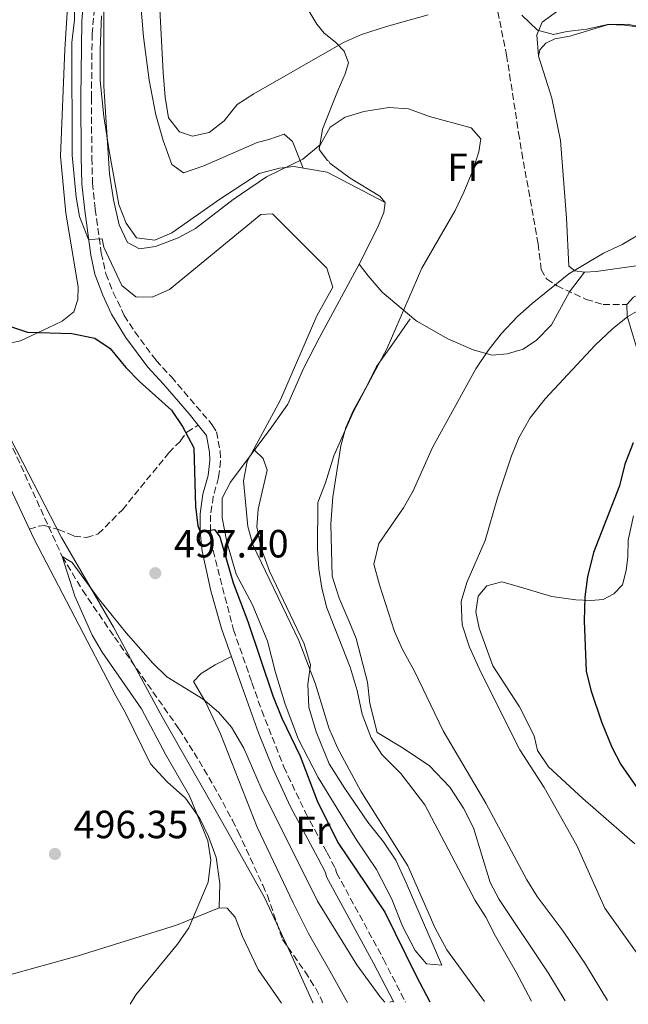
# Model space of a CAD drawing. Units: metres. Extents: x 553012 to 556451, y 4710129 to 4712468.
# Drawn here: x 555308 to 555463, y 4710147 to 4710397 of the extents above; entities that cross this region are included whole.
import ezdxf
from ezdxf.enums import TextEntityAlignment as Align

# ---------------------------------------------------------------- set-up
doc = ezdxf.new("R2010")
doc.units = ezdxf.units.M
doc.header["$MEASUREMENT"] = 0
doc.linetypes.add('DGN Style 3', pattern=[2.435890702152634, 1.739921930109024, -0.6959687720436097])
for name, color, linetype, lineweight in [('Barranco lineal', 142, 'DGN Style 3', 13), ('Camino', 7, 'DGN Style 3', 0), ('Cota de punto acotado terreno', 7, 'Continuous', 0), ('Curva de nivel directora', 30, 'Continuous', 30), ('Curva de nivel intermedia', 30, 'Continuous', 0), ('Etiqueta de uso rústico', 92, 'Continuous', 0), ('Límite de municipio', 7, 'Continuous', 0), ('Línea  de bancal', 1, 'Continuous', 13), ('Línea de cambio de uso (parcela vista)', 92, 'Continuous', 0), ('Margen derecho', 7, 'Continuous', 0), ('Punto acotado terreno (símbolo)', 7, 'Continuous', 0), ('Senda', 7, 'DGN Style 3', 0)]:
    doc.layers.add(name, color=color, linetype=linetype, lineweight=lineweight)
doc.styles.add('Style-Arial', font='arial.ttf')

# ---------------------------------------------------------------- blocks, each defined once
blk = doc.blocks.new('5PATER')
at = {"layer": 'Punto acotado terreno (símbolo)', "linetype": 'Continuous', "lineweight": 0}
h = blk.add_hatch(color=51, dxfattribs=at)
edge = h.paths.add_edge_path()
edge.add_ellipse((0, 0), major_axis=(-0.1095731443231308, -0.1110710700762829), ratio=0.9994222409660317, start_angle=0, end_angle=360)

msp = doc.modelspace()

# ---------------------------------------------------------------- linework, layer by layer
at = {"layer": 'Barranco lineal', "color": 142, "linetype": 'DGN Style 3', "lineweight": 13}
msp.add_polyline3d([(555304.2999999998, 4710292.470000001, 496.1600000000035), (555318.8600000005, 4710260.470000001, 495), (555324.0300000003, 4710251.9, 494.8999999999942), (555332.1399999997, 4710239.99, 494.7899999999936), (555348.5700000003, 4710216.57, 493.929999999993), (555352.4100000003, 4710210.550000001, 493.5899999999965), (555357.3700000001, 4710202.230000001, 493.6199999999953), (555362.1399999997, 4710193.369999999, 493.2200000000012), (555363.6100000005, 4710190.390000001, 492.6900000000023), (555369.9000000004, 4710176.82, 492.2100000000065), (555371.0499999998, 4710174.230000001, 492.1199999999953), (555374.8899999997, 4710163.029999999, 491.6999999999971), (555380.6500000004, 4710154.789999999, 491.2799999999989), (555383.3499999996, 4710150.57, 491.2700000000041), (555384.8899999997, 4710147.51, 491.25), (555385.0499999998, 4710146.91, 491.2100000000065)], dxfattribs=at)
at = {"layer": 'Camino', "color": 7, "linetype": 'DGN Style 3', "lineweight": 0}
msp.add_polyline3d([(555330.1400000004, 4710436.310000001, 508.0700000000069), (555326.479999999, 4710393.480000001, 507.0399999999937), (555326.3000000002, 4710377.190000001, 506.1100000000005), (555326.3799999985, 4710361.87, 505.9900000000054), (555326.5899999986, 4710355.480000001, 505.5700000000071), (555327.2600000014, 4710348.870000001, 505.1499999999943), (555328.7800000012, 4710337.67, 504.6699999999983), (555329.9799999993, 4710332.390000001, 504.3099999999978), (555331.8399999989, 4710327.690000001, 503.3899999999995), (555334.6599999998, 4710321.830000003, 502.0299999999987), (555337.2999999997, 4710317.660000001, 501.8399999999967), (555342.76, 4710310.36, 501.3600000000006), (555346.6200000002, 4710306.150000002, 500.75), (555357.0300000017, 4710293.970000003, 500.6900000000024), (555358.1000000001, 4710292.230000001, 500.75), (555359.0700000002, 4710287.300000001, 500.8600000000007), (555359.1399999994, 4710284.790000003, 500.75), (555358.6200000009, 4710280.550000003, 500.7899999999937), (555357.2999999999, 4710275.750000001, 500.7899999999937), (555356.6200000005, 4710271.03, 500.4700000000012), (555356.6200000005, 4710266.949999999, 500.1100000000007), (555357.2199999972, 4710262, 499.75), (555362.4200000007, 4710241.83, 497.6699999999983), (555367.129999998, 4710228.390000002, 496.4700000000013), (555369.609999999, 4710221.270000001, 496.6300000000047), (555375.2499999984, 4710206.95, 495.9499999999971), (555380.729999999, 4710195.350000001, 495.9100000000037), (555386.2399999988, 4710185.040000001, 495.6100000000007), (555388.3700000012, 4710181.109999999, 495.1900000000024), (555388.6499999984, 4710179.990000002, 494.9900000000052), (555400.6000000021, 4710158.02, 495.2400000000054), (555406.1799999989, 4710147.080000001, 495.0000000000001)], dxfattribs=at)
at = {"layer": 'Curva de nivel directora', "color": 30, "linetype": 'Continuous', "lineweight": 30, "flags": 128}
for points, elevation in [([(555305.1699999988, 4710319.16), (555310.0300000003, 4710317.590000002), (555321.3400000003, 4710317.189999999), (555327.1799999987, 4710316.070000002), (555331.0599999989, 4710313.430000001), (555335.0599999998, 4710308.550000003), (555338.5499999991, 4710304.970000002), (555346.6200000002, 4710297.670000002), (555349.4900000002, 4710293.59), (555352.32, 4710288.150000002), (555352.7400000001, 4710273.189999999), (555353.3999999996, 4710268.25), (555353.9099999992, 4710266.779999999), (555357.6199999995, 4710267.350000001), (555358.9800000008, 4710265.51), (555362.3800000005, 4710253.75), (555366.0499999984, 4710243.910000001), (555372.4500000001, 4710225.050000001), (555374.7099999997, 4710219.34), (555379.3700000001, 4710209.67), (555383.6900000006, 4710198.310000001), (555389.0099999983, 4710187.670000002), (555400.9699999987, 4710169.990000002), (555408.9299999982, 4710153.750000001), (555412.3799999993, 4710147.130000002)], 500.0000000000011), ([(555464.0999999992, 4710289.420000002), (555462.0199999983, 4710283.980000001), (555460.6599999992, 4710278.460000004), (555453.9800000004, 4710261.45), (555452.4800000007, 4710255.34), (555451.7699999998, 4710250.230000002), (555451.6099999989, 4710244.100000001), (555452.1699999999, 4710231.340000001), (555453.3700000002, 4710226.49), (555456.0900000005, 4710218.380000001), (555458.6499999998, 4710211.980000001), (555460.980000001, 4710207.560000001), (555467.7800000005, 4710197.83)], 525.0000000000001)]:
    msp.add_lwpolyline(points, dxfattribs=dict(at, elevation=elevation))
at = {"layer": 'Curva de nivel intermedia', "color": 30, "linetype": 'Continuous', "lineweight": 0, "flags": 128}
for points, elevation in [([(555329.4600000008, 4710410.230000001), (555329.4400000006, 4710380.190000001), (555330.9000000001, 4710357.829999999), (555331.9000000015, 4710351.189999999), (555333.3400000011, 4710344.87), (555335.4900000013, 4710340.359999999), (555338.4999999999, 4710338.789999999), (555342.5800000012, 4710339.349999999), (555348.3800000015, 4710341.589999998), (555352.7800000004, 4710343.96), (555362.3400000002, 4710351.350000001), (555370.8600000008, 4710357.099999999), (555380.100000001, 4710361.59), (555384.5800000003, 4710365.270000001), (555387.0200000011, 4710369.749999999), (555390.8600000012, 4710372.230000001), (555395.630000001, 4710373.71), (555401.940000001, 4710374.710000002), (555406.9299999999, 4710374.359999998), (555412.300000001, 4710372.390000001), (555422.86, 4710369.510000001), (555425.3400000011, 4710366.789999999), (555424.8200000003, 4710363.429999999), (555423.3200000004, 4710358.660000001), (555421.0200000005, 4710353.189999999), (555418.820000001, 4710348.550000001), (555410.380000001, 4710333.83), (555401.5099999995, 4710313.45), (555392.950000001, 4710297.41), (555387.98, 4710286.069999998), (555385.8200000008, 4710279.189999999), (555383.8899999997, 4710274.220000001), (555383.8200000003, 4710262.390000001), (555384.14, 4710257.349999999), (555384.8999999999, 4710252.4), (555386.1900000018, 4710247.38), (555392.1500000008, 4710232.319999999), (555393.8899999999, 4710226.390000001), (555395.1700000007, 4710220.390000001), (555397.4500000004, 4710214.310000001), (555400.1399999994, 4710210.079999999), (555405.0099999999, 4710205.27), (555411.0800000007, 4710197.27), (555423.9000000015, 4710172.92), (555426.6599999998, 4710168.67), (555429.0600000004, 4710163.84), (555434.3800000001, 4710154.740000002), (555438.2699999993, 4710147.329999999)], 510), ([(555343.4999999999, 4710403.029999999), (555344.5000000013, 4710383.59), (555345.0199999998, 4710377.349999999), (555345.8600000002, 4710372.069999999), (555348.7000000011, 4710368.550000002), (555352.0200000004, 4710367.430000001), (555356.2600000006, 4710368.390000001), (555360.0200000001, 4710371.350000001), (555363.3799999997, 4710375.51), (555367.5900000007, 4710378.199999998), (555390.4200000009, 4710391.27), (555394.9699999995, 4710393.330000001), (555401.3200000018, 4710395.369999999), (555411.9400000012, 4710398.310000001)], 515.0000000000001), ([(555321.9800000018, 4710399.989999999), (555322.0199999998, 4710397.03), (555321.3, 4710391.27), (555321.4200000007, 4710362.630000001), (555322.4199999999, 4710351.91), (555323.2900000017, 4710346.98), (555325.5700000015, 4710341.159999999), (555329.0200000004, 4710341.269999999), (555329.4600000008, 4710339.190000001), (555334.0400000006, 4710329.469999999), (555337.6200000015, 4710326.55), (555341.7400000008, 4710326.470000001), (555346.1799999999, 4710328.390000001), (555369.4200000013, 4710347.51)], 505), ([(555435.8200000018, 4710398.220000002), (555439.7800000004, 4710394.380000001), (555443.8200000017, 4710393.259999999), (555447.2200000013, 4710394.06), (555452.2999999997, 4710394.619999998), (555457.5800000014, 4710395.82), (555462.5800000015, 4710395.92), (555472.7800000005, 4710393.9)], 515.0000000000001), ([(555369.4200000013, 4710347.51), (555372.3400000005, 4710347.67), (555386.1400000005, 4710333.83), (555387.7000000007, 4710329.039999999), (555383.6600000017, 4710321.749999999), (555374.3800000012, 4710300.309999999), (555365.9400000012, 4710284.63), (555364.970000001, 4710279.71), (555366.1, 4710268.149999999), (555367.4200000009, 4710263.310000001), (555379.0900000007, 4710239.079999999), (555383.2900000006, 4710227.99), (555386.6500000001, 4710216.87), (555388.8899999998, 4710211.749999999), (555394.850000001, 4710200.789999997), (555406.7700000012, 4710181.739999999), (555413.7300000015, 4710165.92), (555416.7300000011, 4710160.42), (555426.290000001, 4710147.239999999)], 505), ([(555467.3500000013, 4710343.42), (555461.3000000007, 4710339.900000001), (555456.5399999997, 4710337.659999999), (555447.7000000018, 4710332.38), (555438.4200000013, 4710324.859999998), (555434.6900000009, 4710321.53), (555430.5600000002, 4710317.100000001), (555427.1800000007, 4710312.88), (555424.0500000013, 4710308.220000001), (555413.060000001, 4710288.230000001), (555408.1799999994, 4710277.189999999), (555405.7000000007, 4710272.84), (555399.3900000006, 4710263.819999999), (555398.120000001, 4710258.560000001), (555399.5400000004, 4710253.27), (555403.4100000017, 4710241.430000001), (555405.4200000011, 4710236.84), (555408.4499999998, 4710231.269999999), (555415.7300000021, 4710216.15), (555426.6100000007, 4710197.739999999), (555437.0500000012, 4710178.220000002), (555439.6700000009, 4710173.970000001), (555446.2900000014, 4710165.179999999), (555452.0100000012, 4710156.75), (555457.5600000012, 4710147.480000001)], 515.0000000000001), ([(555472.8299999997, 4710327.350000001), (555462.7800000004, 4710321.499999999), (555458.870000001, 4710318.390000001), (555454.4800000011, 4710314.21), (555441.7400000006, 4710300.62), (555437.9000000006, 4710295.74), (555435.0599999996, 4710290.699999998), (555433.1799999998, 4710286.069999998), (555429.6200000015, 4710275.430000001), (555426.4200000007, 4710264.539999999), (555421.7800000004, 4710253.819999999)], 520), ([(555336.1500000006, 4710146.529999998), (555337.560000001, 4710148.980000001), (555348.2100000017, 4710161.830000001), (555351.0500000004, 4710165.949999998), (555356.0100000004, 4710177.59), (555356.6500000019, 4710183.190000001), (555355.9299999997, 4710188.13), (555351.2100000012, 4710199.59), (555345.25, 4710209.99), (555339.0099999994, 4710221.749999999), (555329.0600000006, 4710236.15), (555326.4900000002, 4710240.439999999), (555322.030000001, 4710250.399999999), (555318.8600000015, 4710260.469999999), (555321.4200000007, 4710258.949999999), (555327.980000001, 4710249.91), (555335.1000000001, 4710241.03), (555341.8900000006, 4710233.350000001), (555345.4500000012, 4710229.829999999), (555354.7300000017, 4710224.149999999), (555358.6499999999, 4710220.869999998), (555361.9400000002, 4710217.09), (555365.0899999995, 4710211.67), (555369.4500000004, 4710201.51), (555383.76, 4710172.75), (555393.8099999994, 4710156.550000001), (555399.7100000002, 4710148.429999999), (555400.9700000009, 4710147.039999999)], 495), ([(555421.7800000004, 4710253.819999999), (555420.35, 4710249.01), (555420.6400000005, 4710243.079999999), (555422.4900000012, 4710237.4), (555425.3700000001, 4710231.019999999), (555435.300000001, 4710211.26), (555441.4500000001, 4710201.659999999), (555449.7800000005, 4710186.960000001), (555456.940000002, 4710170.999999999), (555464.7300000016, 4710160.060000001), (555467.8699999999, 4710156.17), (555476.490000001, 4710147.82), (555476.7400000013, 4710147.630000001)], 520)]:
    msp.add_lwpolyline(points, dxfattribs=dict(at, elevation=elevation))
at = {"layer": 'Límite de municipio', "color": 7, "linetype": 'Continuous', "lineweight": 0}
msp.add_polyline3d([(555258.5700000003, 4710403.890000001, 498.89), (555260.5100000016, 4710389.390000001, 498.62), (555263.2800000012, 4710368.66, 498.61), (555272.6099999994, 4710350.92, 498.31), (555290.5799999982, 4710315.480000001, 497.45), (555304.5300000012, 4710292.82, 496.22), (555318.6799999997, 4710265.33, 495.99), (555331.870000001, 4710242.52, 494.89), (555344.3000000007, 4710219.710000001, 494.35), (555359.7199999989, 4710192.619999999, 493.95), (555370.3099999987, 4710173.710000001, 492.35), (555376.4899999984, 4710160.460000001, 491.62), (555382.6499999985, 4710147, 491.79), (555382.6700000018, 4710146.9, 491.79)], dxfattribs=at)
at = {"layer": 'Línea  de bancal', "color": 1, "linetype": 'Continuous', "lineweight": 13}
for points in [[(555328.8199999997, 4710398.070000002, 510.1699999999983), (555328.5000000001, 4710389.51, 509.8500000000058), (555328.5399999982, 4710381.590000001, 510.0099999999948), (555329.4600000012, 4710372.390000001, 510.2100000000065), (555330.7800000022, 4710363.67, 509.8899999999995), (555333.2199999986, 4710350.07, 510.2100000000065), (555335.1000000006, 4710345.27, 510.1300000000047), (555337.7800000006, 4710341.59, 510.570000000007), (555342.3799999984, 4710340.949999998, 510.6900000000023), (555346.7800000017, 4710342.869999998, 510.929999999993), (555358.9800000013, 4710351.430000001, 511.0500000000029), (555368.9400000012, 4710357.909999999, 510.929999999993), (555374.1000000022, 4710359.270000001, 510.4499999999971), (555377.739999999, 4710359.750000001, 509.7299999999959), (555386.2600000016, 4710358.230000001, 508.2100000000065), (555400.9800000003, 4710350.550000001, 508.929999999993)], [(555394.3799999999, 4710334.869999999, 507.8500000000058), (555384.3000000013, 4710316.23, 507.0500000000029), (555380.2600000025, 4710308.310000001, 506.6100000000006), (555376.219999999, 4710299.27, 506.25), (555372.1800000002, 4710293.430000001, 505.929999999993), (555361.6600000013, 4710279.350000001, 504.1300000000047), (555359.54, 4710275.350000001, 504.0899999999965), (555359.54, 4710270.310000001, 504.1300000000047), (555360.7399999981, 4710264.230000001, 504.25), (555363.1000000007, 4710255.989999999, 504.3300000000018), (555367.3000000007, 4710248.15, 504.2100000000065), (555371.0899999993, 4710238.949999998, 504.3300000000018), (555373.13, 4710230.949999998, 504.1300000000047), (555375.6099999989, 4710222.869999998, 503.5299999999989), (555378.9300000003, 4710213.91, 503.25), (555384.0100000009, 4710204.230000001, 503.0099999999948), (555391.0899999996, 4710192.630000001, 502.6499999999942), (555393.6900000013, 4710188.390000001, 503.25), (555398.8099999977, 4710180.869999999, 503.4900000000052), (555402.6900000025, 4710173.27, 502.8500000000058), (555405.4100000004, 4710166.390000001, 503.0899999999965), (555408.6900000017, 4710160.23, 502.6900000000023), (555411.5700000006, 4710156.859999999, 502.4900000000052), (555415.4100000006, 4710156.460000001, 502.4499999999971)], [(555407.3799999997, 4710320.95, 510.9499999999971), (555402.7399999994, 4710314.230000001, 511.3500000000058), (555398.7800000008, 4710308.790000001, 510.6699999999983), (555395.9800000002, 4710303.189999999, 510.1499999999942), (555392.8999999979, 4710297.51, 510.3500000000058), (555391.0200000004, 4710293.27, 510.6300000000047), (555389.6999999994, 4710288.630000002, 510.9499999999971), (555387.699999999, 4710275.67, 511.9100000000035), (555387.1800000003, 4710268.710000002, 512.5099999999948), (555387.5400000003, 4710255.509999999, 512.8300000000017), (555389.3000000014, 4710249.909999999, 512.7100000000064), (555391.8599999986, 4710243.91, 512.9499999999971), (555393.649999999, 4710239.59, 512.6300000000047), (555396.4899999977, 4710228.470000001, 512.3099999999977), (555397.0899999989, 4710223.029999999, 512.3099999999977), (555399.010000001, 4710215.67, 512.2700000000041), (555405.5700000013, 4710211.67, 513.029999999999), (555412.2899999982, 4710207.189999999, 513.5099999999948), (555417.4499999991, 4710201.819999999, 514.029999999999), (555420.9299999994, 4710196.460000002, 513.8699999999953), (555423.5300000011, 4710191.42, 514.070000000007), (555427.6900000008, 4710177.500000001, 514.070000000007), (555430.0100000009, 4710173.180000001, 514.2299999999959), (555442.690000001, 4710154.3, 513.4700000000012), (555446.7700000004, 4710147.399999999, 513.2400000000052)]]:
    msp.add_polyline3d(points, dxfattribs=at)
at = {"layer": 'Línea de cambio de uso (parcela vista)', "color": 92, "linetype": 'Continuous', "lineweight": 0, "elevation": 495.0399999999936, "flags": 128}
msp.add_lwpolyline([(555402.2100000001, 4710147.050000001), (555403.0599999996, 4710147.33)], dxfattribs=at)
at = {"layer": 'Línea de cambio de uso (parcela vista)', "color": 92, "linetype": 'Continuous', "lineweight": 0}
for points in [[(555320.8200000003, 4710409.67, 503.75), (555319.5, 4710389.51, 502.9900000000052), (555318.4600000001, 4710362.310000001, 502.1499999999942), (555319.8200000003, 4710347.83, 501.8300000000018), (555322.9400000004, 4710329.109999999, 501.3500000000058), (555322.8600000005, 4710325.83, 501.3500000000058), (555321.7800000003, 4710322.710000001, 501.2299999999959), (555318.8600000005, 4710320.390000001, 500.6699999999983), (555315.2999999998, 4710318.630000001, 499.9499999999971), (555308.2599999999, 4710315.350000001, 499.5500000000029), (555305.9800000004, 4710314.869999999, 499.3500000000058), (555303.2199999997, 4710314.789999999, 499.3099999999977), (555300.1399999997, 4710316.869999999, 499.3500000000058), (555295.3799999999, 4710324.869999999, 499.1900000000023), (555289.2599999999, 4710333.51, 499.1499999999942), (555281.4199999999, 4710342.630000001, 499.5500000000029), (555275.2599999999, 4710352.310000001, 499.3099999999977), (555274.1799999997, 4710356.15, 499.3500000000058), (555274.1399999997, 4710365.27, 499.5099999999948), (555272.9800000004, 4710373.83, 499.7100000000065), (555267.0999999996, 4710393.75, 500.429999999993), (555266.1799999997, 4710397.83, 500.9499999999971)], [(555338.7000000002, 4710402.789999999, 512.1300000000047), (555339.5, 4710392.710000001, 512.4499999999971), (555341.0199999996, 4710381.67, 512.4900000000052), (555342.6600000003, 4710372.869999999, 512.7299999999959), (555344.5800000001, 4710366.310000001, 512.1699999999983), (555346.7800000003, 4710360.230000001, 511.6900000000023), (555349.7000000002, 4710358.07, 511.4100000000035), (555354.8600000005, 4710359.91, 511.2100000000065), (555368.4199999999, 4710365.83, 511.0899999999965), (555371.4600000001, 4710366.550000001, 511.0099999999948), (555375.2999999998, 4710367.91, 510.5299999999989), (555377.4600000001, 4710366.07, 510.2899999999936), (555380.1500000004, 4710359.32, 509.3000000000029)], [(555451.7400000002, 4710332.859999999, 514.9100000000036), (555447.9199999999, 4710327.859999999, 515.7299999999959), (555443.2999999998, 4710319.42, 515.7700000000041), (555439.5, 4710315.5, 515.8099999999977), (555436.1399999997, 4710313.26, 515.7299999999959), (555432.0599999996, 4710312.060000001, 515.6100000000006), (555428.2199999997, 4710311.74, 515.0500000000029), (555423.4199999999, 4710313.029999999, 514.3699999999953), (555416.9400000004, 4710315.83, 513.3300000000017), (555409.0599999996, 4710320.390000001, 512.4499999999971), (555408.8600000005, 4710320.550000001, 511.2100000000065), (555400.2199999997, 4710327.75, 509.4100000000035), (555396.7000000002, 4710331.91, 508.7700000000041), (555394.3799999999, 4710334.869999999, 507.8500000000058), (555399.0599999996, 4710344.07, 509.0099999999948), (555400.6600000003, 4710347.99, 509.25), (555400.9800000004, 4710350.550000001, 508.929999999993), (555399.6600000003, 4710352.15, 509.0500000000029), (555392.0999999996, 4710356.710000001, 509.1300000000047), (555386.9800000004, 4710360.550000001, 509.25), (555386.7000000002, 4710361.029999999, 509.2100000000065), (555386.3399999999, 4710361.27, 509.1300000000047), (555384.2599999999, 4710364.07, 509.7299999999959), (555385.0599999996, 4710369.189999999, 509.8899999999995), (555389.0599999996, 4710379.189999999, 511.7700000000041), (555390.8200000003, 4710383.27, 512.0099999999948), (555391.7000000002, 4710386.07, 513.6100000000006), (555390.5800000001, 4710389.029999999, 515.1300000000047), (555388.4199999999, 4710391.350000001, 516.6100000000006), (555385.5, 4710393.67, 517.3300000000017), (555383.6600000003, 4710395.91, 517.6499999999943), (555379.7599999999, 4710402.560000001, 519.3099999999977)], [(555447.7400000002, 4710400.689999999, 516.9499999999971), (555445.5, 4710399.74, 516.2299999999959), (555440.9400000004, 4710396.460000001, 514.5899999999965), (555439.6200000001, 4710393.180000001, 513.5099999999948), (555440.0199999996, 4710387.82, 513.5099999999948)], [(555440.0199999996, 4710387.82, 513.5099999999948), (555440.3799999999, 4710389.42, 513.5899999999965), (555441.9000000004, 4710391.100000001, 513.5899999999965), (555444.1799999997, 4710392.220000001, 513.5500000000029), (555447.9800000004, 4710392.859999999, 513.8300000000017), (555454.4600000001, 4710394.859999999, 514.3500000000058), (555457.8600000005, 4710395.82, 514.2299999999959), (555461.9400000004, 4710395.66, 514.7899999999936), (555470.2999999998, 4710394.539999999, 514.75), (555474.4199999999, 4710393.26, 514.9499999999971), (555475.9400000004, 4710391.980000001, 515.2299999999959), (555476.3799999999, 4710388.619999999, 514.9900000000052), (555476.3799999999, 4710384.380000001, 514.6300000000047), (555477.3799999999, 4710371.100000001, 513.8699999999953), (555478.3799999999, 4710352.619999999, 514.7899999999936), (555479.54, 4710342.460000001, 516.2299999999959), (555479.3399999999, 4710340.619999999, 516.2299999999959), (555477.4199999999, 4710338.060000001, 516.4700000000012), (555474.8600000005, 4710336.539999999, 516.429999999993), (555468.4199999999, 4710334.939999999, 516.070000000007), (555454.6600000003, 4710333.02, 515.2700000000041), (555451.7400000002, 4710332.859999999, 514.9100000000036)], [(555451.7400000002, 4710332.859999999, 514.9100000000036), (555449.2599999999, 4710333.180000001, 514.6699999999983), (555447.7400000002, 4710334.380000001, 514.5099999999948), (555447.1799999997, 4710346.539999999, 513.5500000000029), (555445.6200000001, 4710366.300000001, 512.8699999999953), (555443.3799999999, 4710377.100000001, 513.070000000007), (555441.2599999999, 4710383.82, 513.070000000007), (555440.0199999996, 4710387.82, 513.5099999999948)], [(555466.6600000003, 4710310.939999999, 521.4700000000012), (555465.0999999996, 4710313.180000001, 520.5899999999965), (555462.6200000001, 4710321.66, 519.3500000000058), (555462.4600000001, 4710324.619999999, 518.9100000000036), (555464.1799999997, 4710326.460000001, 518.8699999999953), (555467.2199999997, 4710327.9, 519.1100000000006), (555470.9400000004, 4710328.859999999, 519.1900000000023), (555474.3799999999, 4710329.34, 520.1499999999943), (555488.6399999997, 4710329.100000001, 521.6199999999953), (555488.7000000002, 4710329.100000001, 521.6300000000047), (555491.3799999999, 4710328.939999999, 521.6300000000047), (555495.8200000003, 4710328.539999999, 522.6300000000047), (555499.4600000001, 4710330.460000001, 522.9900000000052), (555507.4600000001, 4710333.980000001, 522.8300000000017), (555517.7000000002, 4710339.82, 523.7899999999936)], [(555277.6200000001, 4710321.350000001, 499.5099999999948), (555280.0599999996, 4710321.51, 498.75), (555282.4199999999, 4710320.789999999, 498.5099999999948), (555285.5800000001, 4710318.390000001, 498.3500000000058), (555304.4199999999, 4710280.470000001, 497.1900000000023), (555311.6200000001, 4710265.029999999, 496.8699999999953), (555332.4900000002, 4710225.029999999, 496.070000000007), (555334.9299999997, 4710220.710000001, 495.7899999999936), (555341.3300000001, 4710207.75, 495.070000000007), (555345.5300000003, 4710203.109999999, 494.9900000000052), (555350.2100000001, 4710198.949999999, 495.0299999999989), (555353.8899999997, 4710193.83, 495.3099999999977), (555356.0499999998, 4710189.27, 495.3500000000058), (555358.0499999998, 4710183.91, 495.3500000000058), (555358.9699999997, 4710177.27, 494.8699999999953), (555358.7699999996, 4710171.109999999, 494.8300000000018)], [(555367.75, 4710287.51, 505.1699999999983), (555369.9800000004, 4710285.430000001, 505.2899999999936), (555371.0199999996, 4710282.470000001, 505.2100000000065), (555368.7000000002, 4710272.550000001, 504.929999999993), (555368.3799999999, 4710267.99, 504.6900000000023), (555369.3799999999, 4710262.869999999, 504.8500000000058), (555371.5800000001, 4710256.710000001, 504.8899999999995), (555380.4500000002, 4710238.230000001, 504.6100000000006), (555382.0499999998, 4710232.949999999, 504.3300000000018), (555381.3300000001, 4710227.99, 503.929999999993), (555381.5700000003, 4710222.15, 503.5299999999989), (555383.4900000002, 4710215.83, 503.2899999999936), (555386.7699999996, 4710207.75, 503.5299999999989), (555390.7300000004, 4710201.430000001, 503.2100000000065), (555396.5700000003, 4710192.869999999, 503.3300000000018), (555400.6100000005, 4710187.91, 503.25), (555403.7699999996, 4710183.189999999, 503.2899999999936), (555406.3700000001, 4710177.430000001, 503.4900000000052), (555415.4100000003, 4710156.460000001, 502.4499999999971)], [(555464.5300000003, 4710187.34, 523.8300000000017), (555451.29, 4710198.859999999, 522.8699999999953), (555442.5300000003, 4710206.939999999, 522.9100000000036), (555439.7699999996, 4710211.100000001, 522.75), (555438.8899999997, 4710214.859999999, 522.8300000000017), (555435.2100000001, 4710222.220000001, 522.5500000000029), (555428.3700000001, 4710232.619999999, 522.1499999999943), (555424.9299999997, 4710242.220000001, 521.9100000000036), (555424.0899999999, 4710246.380000001, 521.6699999999983), (555424.6600000003, 4710250.380000001, 521.3500000000058), (555426.8600000005, 4710253.02, 521.3500000000058), (555430.7000000002, 4710254.060000001, 521.7899999999936), (555434.0199999996, 4710253.100000001, 522.6300000000047), (555443.4500000002, 4710250.300000001, 523.6699999999983), (555449.4900000002, 4710249.42, 525.8300000000017), (555453.3700000001, 4710249.26, 525.9499999999971), (555456.4500000002, 4710249.5, 526.5899999999965), (555459.2100000001, 4710250.939999999, 527.1499999999943), (555461.4100000003, 4710253.26, 527.8699999999953), (555462.3399999999, 4710256.939999999, 528.4700000000012), (555462.7800000003, 4710260.380000001, 528.6699999999983), (555462.8600000005, 4710264.619999999, 528.6300000000047), (555464.1799999997, 4710270.859999999, 528.029999999999)], [(555361.9299999997, 4710235.039999999, 497.1499999999942), (555357.7300000004, 4710232.869999999, 496.5899999999965), (555354.1699999999, 4710230.710000001, 495.75), (555352.25, 4710228.630000001, 495.3500000000058), (555355.4100000003, 4710223.350000001, 495.3099999999977), (555359.1299999999, 4710215.350000001, 495.4700000000012), (555368.4500000002, 4710191.59, 494.5899999999965), (555377.5700000003, 4710172.310000001, 494.5899999999965), (555381.4900000002, 4710164.550000001, 494.9900000000052), (555386.9699999997, 4710155.029999999, 494.3899999999995), (555390.7699999996, 4710148.15, 494.9100000000035), (555391.4400000004, 4710146.960000001, 494.7899999999936)], [(555303.6900000004, 4710153.51, 497.0299999999989), (555322.9299999997, 4710158.869999999, 495.9100000000035), (555347.8899999997, 4710166.630000001, 494.8699999999953), (555358.7699999996, 4710171.109999999, 494.8300000000018)], [(555358.7699999996, 4710171.109999999, 494.8300000000018), (555360.8499999996, 4710171.029999999, 494.75), (555362.8899999997, 4710168.710000001, 494.6699999999983), (555364.7300000004, 4710163.75, 494.5099999999948), (555368.7300000004, 4710155.350000001, 494.1499999999942), (555374.6299999999, 4710146.83, 493.7200000000012)]]:
    msp.add_polyline3d(points, dxfattribs=at)
at = {"layer": 'Margen derecho', "color": 7, "linetype": 'Continuous', "lineweight": 0}
for points in [[(555324.6000000016, 4710406.580000001, 507.3800000000047), (555323.8900000007, 4710396.620000001, 507.1499999999943), (555323.5899999989, 4710377.190000001, 506.1100000000005), (555323.6700000016, 4710362.190000001, 506.0099999999949), (555323.8900000007, 4710355.300000002, 505.5700000000071), (555324.5700000002, 4710348.550000001, 505.1499999999943), (555326.109999998, 4710337.180000001, 504.6699999999983), (555327.1600000008, 4710332.300000002, 504.3800000000048), (555329.1799999991, 4710326.99, 503.4700000000013), (555331.4099999998, 4710322.16, 502.300000000003), (555334.9600000015, 4710316.279999999, 501.8399999999967), (555340.6700000024, 4710308.630000001, 501.3600000000006), (555344.5899999985, 4710304.350000001, 500.75), (555351.1199999996, 4710296.810000001, 500.5599999999976), (555353.4399999997, 4710293.869999999, 500.6600000000035)], [(555353.4399999997, 4710293.869999999, 500.6600000000035), (555355.5299999998, 4710291.230000002, 500.75), (555356.3599999989, 4710287.000000001, 500.8600000000007), (555356.4200000014, 4710284.910000001, 500.75), (555355.9499999998, 4710281.070000002, 500.7899999999937), (555354.64, 4710276.300000001, 500.7899999999937), (555353.9200000003, 4710271.359999999, 500.479999999996), (555353.9099999992, 4710266.779999999, 500.1100000000007), (555354.4899999981, 4710261.83, 499.7799999999989), (555356.6900000019, 4710251.740000002, 498.8099999999976), (555359.4200000011, 4710242.189999999, 497.7899999999936), (555364.5799999977, 4710227.490000002, 496.4700000000013), (555368.7899999988, 4710215.630000002, 496.4199999999983), (555372.5500000005, 4710206.369999999, 495.9600000000065), (555376.9499999994, 4710196.790000001, 495.929999999993), (555383.8500000016, 4710183.76, 495.6100000000007), (555385.8299999975, 4710180.11, 495.1900000000024), (555386.1099999992, 4710178.99, 494.9900000000052), (555398.0599999984, 4710157.040000001, 495.25), (555403.1999999994, 4710147.050000002, 495.0399999999936)]]:
    msp.add_polyline3d(points, dxfattribs=at)
at = {"layer": 'Senda', "color": 7, "linetype": 'DGN Style 3', "lineweight": 0}
for points in [[(555426.7899999995, 4710413.410000001, 518.1100000000006), (555431.8999999991, 4710388.070000002, 512.1100000000006), (555432.6799999991, 4710383.17, 511.4799999999959), (555434.9600000012, 4710368.260000001, 510.8800000000047), (555435.7500000005, 4710363.33, 510.9700000000012), (555439.9400000012, 4710340.060000001, 513.2700000000042), (555440.699999999, 4710333.500000002, 513.7899999999936), (555442.1000000006, 4710331.100000001, 514.3899999999995), (555444.739999998, 4710329.34, 514.9900000000054), (555452.1400000008, 4710325.900000002, 516.7100000000064), (555456.4600000015, 4710324.630000004, 518.9700000000012), (555462.4600000007, 4710324.619999999, 518.9100000000036)], [(555310.5100000009, 4710267.4, 496.9199999999984), (555313.0199999987, 4710268.230000002, 496.4799999999958), (555314.2999999995, 4710268.390000001, 496.0800000000019), (555317.9400000006, 4710267.350000001, 496.320000000007), (555321.8999999991, 4710265.670000001, 496.4400000000023), (555325.0599999975, 4710265.270000001, 496.4400000000023), (555328.0199999991, 4710266.230000001, 496.6399999999995), (555334.1799999992, 4710272.390000002, 497.2400000000054), (555345.980000001, 4710286.869999999, 498.4400000000023), (555348.9800000006, 4710289.910000001, 499.0800000000018), (555350.5799999987, 4710292.15, 499.1199999999953), (555353.4399999997, 4710293.869999999, 500.6600000000035)]]:
    msp.add_polyline3d(points, dxfattribs=at)

# ---------------------------------------------------------------- block references
at = {"layer": 'Punto acotado terreno (símbolo)', "color": 7, "linetype": 'Continuous', "lineweight": 0, "xscale": 10, "yscale": 10, "zscale": 10}
for p in [(555342.5399999988, 4710256.230000001, 497.3999999999946), (555317.0100000009, 4710184.790000003, 496.3500000000058)]:
    msp.add_blockref('5PATER', p, dxfattribs=at)

# ---------------------------------------------------------------- texts
at = {"layer": 'Cota de punto acotado terreno', "color": 7, "linetype": 'Continuous', "lineweight": 0, "style": 'Style-Arial'}
for s, p in [('497.40', (555347.3099999991, 4710260.23, 497.3999999999942)), ('496.35', (555321.79, 4710188.790000001, 496.3500000000058))]:
    msp.add_text(s, height=7.000000000000002, dxfattribs=at).set_placement(p)
at = {"layer": 'Etiqueta de uso rústico', "color": 92, "linetype": 'Continuous', "lineweight": 0, "style": 'Style-Arial'}
for p in [(555421.2836852666, 4710359.50001, 509.7899999999936), (555382.6036852668, 4710190.780009999, 495.6000000000058)]:
    msp.add_text('Fr', height=7.000000000000002, dxfattribs=at).set_placement(p, align=Align.MIDDLE_CENTER)

doc.saveas('drawing.dxf')
